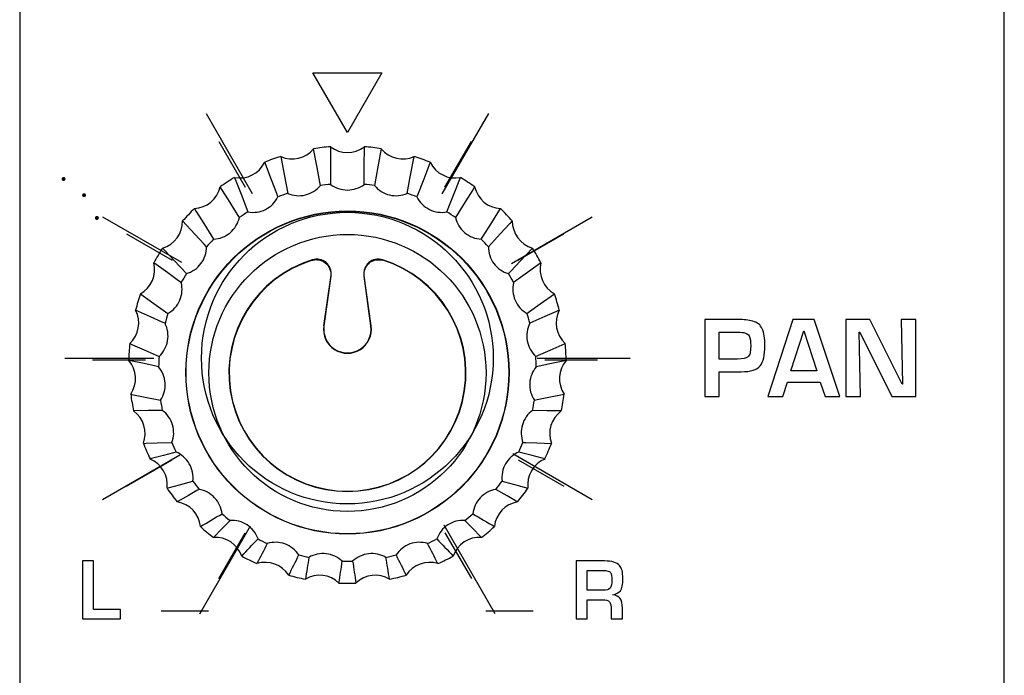
# Model space of a CAD drawing. Units: millimetres. Extents: x 0 to 1938, y 0 to 1367.
# Drawn here: x 494 to 521, y 687 to 705 of the extents above; entities that cross this region are included whole.
import ezdxf

# ---------------------------------------------------------------- set-up
doc = ezdxf.new("R2010")
doc.units = ezdxf.units.MM
doc.layers.add('AV_sys', color=7, linetype='Continuous')

# ---------------------------------------------------------------- blocks, each defined once
blk = doc.blocks.new('FXP308_t')
at = {"layer": 'AV_sys', "color": 7, "linetype": 'Continuous', "lineweight": 25}
for p, q in [((2621.65, 551.346), (2621.458, 549.978)), ((2621.653, 551.347), (2621.463, 549.979)), ((2621.465, 549.98), (2621.66, 551.372)), ((2622.559, 551.352), (2622.752, 549.98)), ((2622.754, 549.979), (2622.564, 551.347)), ((2622.759, 549.978), (2622.567, 551.347)), ((2621.458, 549.978), (2621.463, 549.979)), ((2622.759, 549.978), (2622.754, 549.979))]:
    blk.add_line(p, q, dxfattribs=at)
at = {"layer": 'AV_sys', "color": 7, "linetype": 'Continuous', "lineweight": 25, "flags": 128}
for points in [[(2621.645, 554.896), (2621.645, 554.795), (2621.646, 554.392), (2621.648, 553.862)], [(2622.569, 553.862), (2622.569, 553.963), (2622.57, 554.367), (2622.572, 554.896), (2622.572, 554.896)], [(2620.278, 554.628), (2620.297, 554.529), (2620.372, 554.135), (2620.47, 553.617)], [(2621.366, 553.829), (2621.348, 553.928), (2621.276, 554.324), (2621.18, 554.842), (2621.18, 554.842)], [(2623.036, 554.842), (2623.018, 554.743), (2622.946, 554.348), (2622.851, 553.829)], [(2623.746, 553.617), (2623.765, 553.716), (2623.84, 554.111), (2623.939, 554.628), (2623.939, 554.628)], [(2620.203, 553.52), (2620.168, 553.612), (2620.026, 553.983), (2619.839, 554.468), (2619.839, 554.468)], [(2624.378, 554.468), (2624.342, 554.376), (2624.2, 554.005), (2624.013, 553.52)], [(2619.01, 554.052), (2619.047, 553.96), (2619.191, 553.591), (2619.381, 553.107)], [(2624.836, 553.107), (2624.872, 553.199), (2625.017, 553.568), (2625.206, 554.052), (2625.206, 554.052)], [(2619.144, 552.951), (2619.092, 553.033), (2618.888, 553.363), (2618.62, 553.795), (2618.62, 553.795)], [(2625.597, 553.795), (2625.546, 553.713), (2625.341, 553.383), (2625.073, 552.951)], [(2617.91, 553.199), (2617.961, 553.117), (2618.168, 552.789), (2618.439, 552.359)], [(2625.778, 552.359), (2625.83, 552.441), (2626.037, 552.769), (2626.307, 553.199), (2626.307, 553.199)], [(2618.244, 552.152), (2618.18, 552.222), (2617.924, 552.498), (2617.589, 552.859), (2617.589, 552.859)], [(2626.628, 552.859), (2626.564, 552.79), (2626.309, 552.514), (2625.973, 552.152)], [(2617.035, 552.116), (2617.099, 552.047), (2617.357, 551.773), (2617.694, 551.414)], [(2626.523, 551.414), (2626.587, 551.483), (2626.845, 551.757), (2627.182, 552.116), (2627.182, 552.116)], [(2617.552, 551.168), (2617.479, 551.221), (2617.185, 551.433), (2616.801, 551.711), (2616.801, 551.711)], [(2627.416, 551.711), (2627.342, 551.658), (2627.049, 551.446), (2626.665, 551.168)], [(2616.434, 550.86), (2616.508, 550.807), (2616.802, 550.598), (2617.187, 550.323)], [(2627.03, 550.323), (2627.103, 550.376), (2627.397, 550.585), (2627.783, 550.86), (2627.783, 550.86)], [(2617.106, 550.051), (2617.027, 550.086), (2616.712, 550.227), (2616.3, 550.412), (2616.3, 550.412)], [(2627.917, 550.412), (2627.838, 550.376), (2627.524, 550.236), (2627.111, 550.051)], [(2616.139, 549.499), (2616.218, 549.464), (2616.533, 549.326), (2616.946, 549.145)], [(2627.271, 549.145), (2627.35, 549.179), (2627.665, 549.317), (2628.078, 549.499), (2628.078, 549.499)], [(2616.929, 548.861), (2616.85, 548.878), (2616.53, 548.945), (2616.112, 549.032), (2616.112, 549.032)], [(2628.105, 549.032), (2628.025, 549.015), (2627.706, 548.949), (2627.287, 548.861)], [(2616.166, 548.106), (2616.245, 548.09), (2616.565, 548.026), (2616.983, 547.942)], [(2627.234, 547.942), (2627.314, 547.958), (2627.633, 548.022), (2628.051, 548.106), (2628.051, 548.106)], [(2617.032, 547.663), (2616.956, 547.661), (2616.649, 547.655), (2616.247, 547.646), (2616.247, 547.646)], [(2627.97, 547.646), (2627.893, 547.648), (2627.587, 547.654), (2627.185, 547.663)], [(2616.513, 546.758), (2616.589, 546.76), (2616.895, 546.769), (2617.296, 546.781)], [(2626.921, 546.781), (2626.997, 546.779), (2627.303, 546.77), (2627.704, 546.758), (2627.704, 546.758)], [(2617.409, 546.52), (2617.339, 546.501), (2617.062, 546.427), (2616.698, 546.329), (2616.698, 546.329)], [(2627.519, 546.329), (2627.45, 546.347), (2627.172, 546.422), (2626.808, 546.52)], [(2617.162, 545.526), (2617.231, 545.545), (2617.507, 545.622), (2617.869, 545.723)], [(2626.348, 545.723), (2626.417, 545.704), (2626.693, 545.627), (2627.055, 545.526), (2627.055, 545.526)], [(2618.039, 545.495), (2617.98, 545.461), (2617.747, 545.327), (2617.441, 545.151), (2617.441, 545.151)], [(2626.776, 545.151), (2626.718, 545.184), (2626.484, 545.319), (2626.178, 545.495)], [(2618.888, 544.643), (2618.844, 544.597), (2618.667, 544.415), (2618.435, 544.176), (2618.435, 544.176)], [(2625.782, 544.176), (2625.738, 544.222), (2625.561, 544.404), (2625.329, 544.643)]]:
    blk.add_lwpolyline(points, dxfattribs=at)
at = {"layer": 'AV_sys', "color": 7, "linetype": 'Continuous', "lineweight": 25}
for centre, radius in [((2622.109, 548.702), 4.431), ((2622.108, 548.699), 4.424), ((2622.108, 548.689), 3.8)]:
    blk.add_circle(centre, radius, dxfattribs=at)
for centre, radius, start, end in [((2622.108, 548.916), 5.998, 94.432, 98.9001), ((2622.108, 555.504), 0.765, 232.6829, 307.3171), ((2622.108, 548.916), 5.998, 81.0999, 85.568), ((2622.108, 548.916), 5.998, 107.7642, 112.2323), ((2620.589, 555.327), 0.765, 246.0147, 320.6495), ((2623.628, 555.327), 0.765, 219.3505, 293.9853), ((2622.108, 548.916), 5.998, 67.7677, 72.2358), ((2619.152, 554.804), 0.765, 259.3461, 333.9828), ((2625.065, 554.804), 0.765, 206.0172, 280.6539), ((2622.108, 548.916), 5.998, 121.0967, 125.565), ((2622.109, 548.916), 5.998, 54.435, 58.9033), ((2617.874, 553.963), 0.765, 272.6776, 347.317), ((2622.108, 548.701), 5.182, 95.0949, 98.2372), ((2622.108, 548.701), 5.182, 81.7628, 84.9051), ((2626.343, 553.963), 0.765, 192.683, 267.3224), ((2622.108, 548.701), 5.182, 108.427, 111.5695), ((2622.108, 548.701), 5.182, 68.4305, 71.573), ((2622.108, 548.916), 5.997, 134.4297, 138.8982), ((2622.108, 548.701), 5.182, 121.7596, 124.9021), ((2622.109, 548.701), 5.182, 55.0979, 58.2404), ((2622.109, 548.916), 5.997, 41.1018, 45.5703), ((2616.824, 552.851), 0.764, 286.0096, 0.6519), ((2627.393, 552.851), 0.764, 179.3481, 253.9904), ((2622.108, 548.701), 5.181, 135.0926, 138.2353), ((2622.109, 548.701), 5.181, 41.7647, 44.9074), ((2622.108, 548.917), 5.997, 147.7633, 152.232), ((2622.109, 548.917), 5.997, 27.768, 32.2367), ((2616.059, 551.526), 0.764, 299.3423, 13.9871), ((2622.108, 548.689), 3.25, 107.2713, 72.7287), ((2622.108, 548.686), 3.243, 107.4224, 72.5866), ((2628.157, 551.526), 0.764, 166.0129, 240.6577), ((2622.108, 548.702), 5.181, 148.4262, 151.569), ((2622.109, 548.702), 5.181, 28.431, 31.5738), ((2622.107, 548.917), 5.997, 161.0974, 165.5662), ((2622.109, 548.917), 5.997, 14.4338, 18.9026), ((2615.621, 550.061), 0.764, 312.6758, 27.3223), ((2622.108, 548.702), 5.181, 161.7604, 164.9033), ((2622.109, 548.702), 5.181, 15.0967, 18.2396), ((2628.596, 550.061), 0.764, 152.6777, 227.3242), ((2622.108, 549.887), 0.657, 172.0042, 7.9958), ((2622.108, 549.889), 0.65, 172.0042, 7.9958), ((2622.107, 548.917), 5.997, 174.4319, 178.9008), ((2622.11, 548.917), 5.997, 1.0992, 5.5681), ((2615.532, 548.534), 0.764, 326.0102, 40.6571), ((2622.107, 548.702), 5.18, 175.0949, 178.2378), ((2622.109, 548.702), 5.18, 1.7622, 4.9051), ((2628.685, 548.534), 0.764, 139.3429, 213.9898), ((2622.107, 548.917), 5.997, 187.7665, 192.2354), ((2622.11, 548.917), 5.997, 347.7646, 352.2335), ((2622.108, 548.702), 5.181, 188.4295, 191.5724), ((2622.109, 548.702), 5.181, 348.4276, 351.5705), ((2615.797, 547.028), 0.764, 339.3453, 53.9911), ((2628.419, 547.028), 0.764, 126.0089, 200.6547), ((2622.108, 548.917), 5.997, 201.1009, 205.5697), ((2622.108, 548.702), 5.181, 201.7639, 204.9067), ((2622.109, 548.702), 5.181, 335.0933, 338.2361), ((2622.109, 548.917), 5.997, 334.4303, 338.8991), ((2616.403, 545.623), 0.764, 352.6805, 67.3242), ((2627.814, 545.623), 0.764, 112.6758, 187.3195), ((2622.108, 548.702), 5.181, 215.0979, 218.2406), ((2622.109, 548.702), 5.181, 321.7594, 324.9021), ((2622.108, 548.917), 5.997, 214.435, 218.9036), ((2622.109, 548.917), 5.997, 321.0964, 325.565), ((2617.317, 544.396), 0.765, 6.0156, 80.6565), ((2626.9, 544.396), 0.765, 99.3435, 173.9844), ((2382.52, 945.351), 464.96, 300.43876, 300.5236), ((2622.108, 548.702), 5.181, 228.4314, 231.574), ((2622.109, 548.702), 5.181, 308.426, 311.5686), ((2856.11, 935.86), 453.947, 239.47537, 239.56227), ((2622.108, 548.917), 5.998, 227.7685, 232.2369), ((2622.109, 548.917), 5.998, 307.7631, 312.2315), ((2618.488, 543.413), 0.765, 19.3502, 93.9882), ((2313.113, 834.83), 422.459, 316.43235, 316.52042), ((2622.108, 548.702), 5.182, 241.7643, 244.9067), ((2622.109, 548.702), 5.182, 295.0933, 298.2357), ((2923.846, 827.936), 412.449, 223.47851, 223.56872), ((2625.729, 543.413), 0.765, 86.0118, 160.6498), ((3034.456, 331.423), 465.877, 152.85034, 152.92677), ((2199.648, 326.245), 477.237, 27.07414, 27.14876), ((2622.108, 548.918), 5.998, 241.1014, 245.5696), ((2263.353, 721.539), 399.224, 333.45724, 333.54631), ((2622.108, 548.703), 5.182, 255.0967, 258.2391), ((3029.497, 476.096), 413.99, 170.61144, 170.69528), ((2227.804, 603.63), 398.719, 351.24258, 351.3296), ((2622.108, 548.703), 5.182, 268.4288, 271.5712), ((3007.057, 602.196), 389.254, 188.66934, 188.75847), ((2622.108, 548.703), 5.182, 281.7609, 284.9033), ((2204.77, 474.458), 424.074, 9.30571, 9.38756), ((2972.396, 717.317), 389.762, 206.45261, 206.54385), ((2622.109, 548.918), 5.998, 294.4304, 298.8986), ((2619.855, 542.727), 0.765, 32.6839, 107.3196), ((2624.362, 542.727), 0.765, 72.6804, 147.3161), ((2622.108, 548.918), 5.998, 254.4339, 258.9019), ((2621.344, 542.374), 0.765, 46.0168, 120.6511), ((2622.873, 542.374), 0.765, 59.3489, 133.9832), ((2622.108, 548.918), 5.998, 281.0981, 285.5661), ((2622.108, 548.918), 5.998, 267.766, 272.234)]:
    blk.add_arc(centre, radius, start, end, dxfattribs=at)
at = {"layer": 'AV_sys', "lineweight": -3}
for points, knots in [([(2615.281, 575.64), (2615.281, 575.64), (2637.961, 575.64), (2637.961, 575.64), (2637.961, 575.64), (2639.149, 575.64), (2640.121, 574.667), (2640.121, 573.478), (2640.121, 573.478), (2640.121, 573.478), (2640.121, 466.013), (2640.121, 466.013), (2640.121, 466.013), (2640.121, 464.824), (2639.149, 463.851), (2637.961, 463.851), (2637.961, 463.851), (2637.961, 463.851), (2615.281, 463.851), (2615.281, 463.851), (2615.281, 463.851), (2614.093, 463.851), (2613.121, 464.824), (2613.121, 466.013), (2613.121, 466.013), (2613.121, 466.013), (2613.121, 573.478), (2613.121, 573.478), (2613.121, 573.478), (2613.121, 574.667), (2614.093, 575.64), (2615.281, 575.64)], [0, 0, 0, 0, 0.111111, 0.111111, 0.111111, 0.111111, 0.222222, 0.222222, 0.222222, 0.222222, 0.333333, 0.333333, 0.333333, 0.333333, 0.444444, 0.444444, 0.444444, 0.444444, 0.555556, 0.555556, 0.555556, 0.555556, 0.666667, 0.666667, 0.666667, 0.666667, 0.777778, 0.777778, 0.777778, 0.777778, 1, 1, 1, 1]), ([(2622.107, 555.282), (2622.107, 555.282), (2623.056, 556.925), (2623.056, 556.925), (2623.056, 556.925), (2623.056, 556.925), (2621.158, 556.925), (2621.158, 556.925), (2621.158, 556.925), (2621.158, 556.925), (2622.107, 555.282), (2622.107, 555.282)], [0, 0, 0, 0, 0.25, 0.25, 0.25, 0.25, 0.5, 0.5, 0.5, 0.5, 1, 1, 1, 1]), ([(2626.107, 549.096), (2626.107, 551.305), (2624.316, 553.096), (2622.107, 553.096), (2622.107, 553.096), (2619.898, 553.096), (2618.107, 551.305), (2618.107, 549.096), (2618.107, 549.096), (2618.107, 546.887), (2619.898, 545.096), (2622.107, 545.096), (2622.107, 545.096), (2624.316, 545.096), (2626.107, 546.887), (2626.107, 549.096)], [0, 0, 0, 0, 0.2, 0.2, 0.2, 0.2, 0.4, 0.4, 0.4, 0.4, 0.6, 0.6, 0.6, 0.6, 1, 1, 1, 1]), ([(2633.557, 549.439), (2633.557, 549.18), (2633.514, 548.996), (2633.428, 548.888), (2633.428, 548.888), (2633.338, 548.777), (2633.165, 548.722), (2632.907, 548.722), (2632.907, 548.722), (2632.907, 548.722), (2632.304, 548.722), (2632.304, 548.722), (2632.304, 548.722), (2632.304, 548.722), (2632.304, 548.039), (2632.304, 548.039), (2632.304, 548.039), (2632.304, 548.039), (2631.907, 548.039), (2631.907, 548.039), (2631.907, 548.039), (2631.907, 548.039), (2631.907, 550.156), (2631.907, 550.156), (2631.907, 550.156), (2631.907, 550.156), (2632.811, 550.156), (2632.811, 550.156), (2632.811, 550.156), (2632.973, 550.156), (2633.112, 550.14), (2633.227, 550.11), (2633.227, 550.11), (2633.348, 550.077), (2633.434, 550.007), (2633.483, 549.901), (2633.483, 549.901), (2633.533, 549.794), (2633.557, 549.64), (2633.557, 549.439)], [0, 0, 0, 0, 0.090909, 0.090909, 0.090909, 0.090909, 0.181818, 0.181818, 0.181818, 0.181818, 0.272727, 0.272727, 0.272727, 0.272727, 0.363636, 0.363636, 0.363636, 0.363636, 0.454545, 0.454545, 0.454545, 0.454545, 0.545455, 0.545455, 0.545455, 0.545455, 0.636364, 0.636364, 0.636364, 0.636364, 0.727273, 0.727273, 0.727273, 0.727273, 0.818182, 0.818182, 0.818182, 0.818182, 1, 1, 1, 1]), ([(2635.609, 548.039), (2635.609, 548.039), (2635.205, 548.039), (2635.205, 548.039), (2635.205, 548.039), (2635.205, 548.039), (2635.073, 548.437), (2635.073, 548.437), (2635.073, 548.437), (2635.073, 548.437), (2634.178, 548.437), (2634.178, 548.437), (2634.178, 548.437), (2634.178, 548.437), (2634.045, 548.039), (2634.045, 548.039), (2634.045, 548.039), (2634.045, 548.039), (2633.635, 548.039), (2633.635, 548.039), (2633.635, 548.039), (2633.635, 548.039), (2634.324, 550.156), (2634.324, 550.156), (2634.324, 550.156), (2634.324, 550.156), (2634.905, 550.156), (2634.905, 550.156), (2634.905, 550.156), (2634.905, 550.156), (2635.609, 548.039), (2635.609, 548.039)], [0, 0, 0, 0, 0.111111, 0.111111, 0.111111, 0.111111, 0.222222, 0.222222, 0.222222, 0.222222, 0.333333, 0.333333, 0.333333, 0.333333, 0.444444, 0.444444, 0.444444, 0.444444, 0.555556, 0.555556, 0.555556, 0.555556, 0.666667, 0.666667, 0.666667, 0.666667, 0.777778, 0.777778, 0.777778, 0.777778, 1, 1, 1, 1]), ([(2637.697, 548.039), (2637.697, 548.039), (2637.033, 548.039), (2637.033, 548.039), (2637.033, 548.039), (2637.033, 548.039), (2636.157, 549.808), (2636.157, 549.808), (2636.157, 549.808), (2636.157, 549.808), (2636.141, 549.808), (2636.141, 549.808), (2636.141, 549.808), (2636.141, 549.808), (2636.163, 548.931), (2636.163, 548.931), (2636.163, 548.931), (2636.163, 548.931), (2636.174, 548.039), (2636.174, 548.039), (2636.174, 548.039), (2636.174, 548.039), (2635.774, 548.039), (2635.774, 548.039), (2635.774, 548.039), (2635.774, 548.039), (2635.774, 550.156), (2635.774, 550.156), (2635.774, 550.156), (2635.774, 550.156), (2636.433, 550.156), (2636.433, 550.156), (2636.433, 550.156), (2636.433, 550.156), (2637.319, 548.386), (2637.319, 548.386), (2637.319, 548.386), (2637.319, 548.386), (2637.33, 548.386), (2637.33, 548.386), (2637.33, 548.386), (2637.33, 548.386), (2637.297, 550.156), (2637.297, 550.156), (2637.297, 550.156), (2637.297, 550.156), (2637.697, 550.156), (2637.697, 550.156), (2637.697, 550.156), (2637.697, 550.156), (2637.697, 548.039), (2637.697, 548.039)], [0, 0, 0, 0, 0.071429, 0.071429, 0.071429, 0.071429, 0.142857, 0.142857, 0.142857, 0.142857, 0.214286, 0.214286, 0.214286, 0.214286, 0.285714, 0.285714, 0.285714, 0.285714, 0.357143, 0.357143, 0.357143, 0.357143, 0.428571, 0.428571, 0.428571, 0.428571, 0.5, 0.5, 0.5, 0.5, 0.571429, 0.571429, 0.571429, 0.571429, 0.642857, 0.642857, 0.642857, 0.642857, 0.714286, 0.714286, 0.714286, 0.714286, 0.785714, 0.785714, 0.785714, 0.785714, 0.857143, 0.857143, 0.857143, 0.857143, 1, 1, 1, 1]), ([(2633.166, 549.422), (2633.168, 549.554), (2633.154, 549.649), (2633.122, 549.705), (2633.122, 549.705), (2633.101, 549.742), (2633.067, 549.769), (2633.02, 549.784), (2633.02, 549.784), (2632.973, 549.8), (2632.905, 549.808), (2632.816, 549.808), (2632.816, 549.808), (2632.816, 549.808), (2632.304, 549.808), (2632.304, 549.808), (2632.304, 549.808), (2632.304, 549.808), (2632.304, 549.069), (2632.304, 549.069), (2632.304, 549.069), (2632.304, 549.069), (2632.806, 549.069), (2632.806, 549.069), (2632.806, 549.069), (2632.949, 549.069), (2633.042, 549.088), (2633.083, 549.125), (2633.083, 549.125), (2633.12, 549.159), (2633.143, 549.193), (2633.15, 549.226), (2633.15, 549.226), (2633.159, 549.274), (2633.165, 549.339), (2633.166, 549.422)], [0, 0, 0, 0, 0.1, 0.1, 0.1, 0.1, 0.2, 0.2, 0.2, 0.2, 0.3, 0.3, 0.3, 0.3, 0.4, 0.4, 0.4, 0.4, 0.5, 0.5, 0.5, 0.5, 0.6, 0.6, 0.6, 0.6, 0.7, 0.7, 0.7, 0.7, 0.8, 0.8, 0.8, 0.8, 1, 1, 1, 1]), ([(2634.979, 548.745), (2634.979, 548.745), (2634.624, 549.848), (2634.624, 549.848), (2634.624, 549.848), (2634.624, 549.848), (2634.621, 549.848), (2634.621, 549.848), (2634.621, 549.848), (2634.621, 549.848), (2634.266, 548.745), (2634.266, 548.745), (2634.266, 548.745), (2634.266, 548.745), (2634.979, 548.745), (2634.979, 548.745)], [0, 0, 0, 0, 0.2, 0.2, 0.2, 0.2, 0.4, 0.4, 0.4, 0.4, 0.6, 0.6, 0.6, 0.6, 1, 1, 1, 1]), ([(2615.884, 541.941), (2615.884, 541.941), (2614.842, 541.941), (2614.842, 541.941), (2614.842, 541.941), (2614.842, 541.941), (2614.842, 543.53), (2614.842, 543.53), (2614.842, 543.53), (2614.842, 543.53), (2615.146, 543.53), (2615.146, 543.53), (2615.146, 543.53), (2615.146, 543.53), (2615.146, 542.201), (2615.146, 542.201), (2615.146, 542.201), (2615.146, 542.201), (2615.884, 542.201), (2615.884, 542.201), (2615.884, 542.201), (2615.884, 542.201), (2615.884, 541.941), (2615.884, 541.941)], [0, 0, 0, 0, 0.142857, 0.142857, 0.142857, 0.142857, 0.285714, 0.285714, 0.285714, 0.285714, 0.428571, 0.428571, 0.428571, 0.428571, 0.571429, 0.571429, 0.571429, 0.571429, 0.714286, 0.714286, 0.714286, 0.714286, 1, 1, 1, 1]), ([(2629.661, 543.058), (2629.661, 542.883), (2629.638, 542.766), (2629.592, 542.71), (2629.592, 542.71), (2629.549, 542.658), (2629.479, 542.624), (2629.382, 542.606), (2629.382, 542.606), (2629.382, 542.606), (2629.382, 542.6), (2629.382, 542.6), (2629.382, 542.6), (2629.474, 542.591), (2629.544, 542.559), (2629.591, 542.505), (2629.591, 542.505), (2629.629, 542.444), (2629.648, 542.354), (2629.648, 542.235), (2629.648, 542.235), (2629.648, 542.235), (2629.648, 541.941), (2629.648, 541.941), (2629.648, 541.941), (2629.648, 541.941), (2629.344, 541.941), (2629.344, 541.941), (2629.344, 541.941), (2629.344, 541.941), (2629.344, 542.18), (2629.344, 542.18), (2629.344, 542.18), (2629.344, 542.296), (2629.328, 542.372), (2629.296, 542.409), (2629.296, 542.409), (2629.262, 542.447), (2629.197, 542.466), (2629.103, 542.466), (2629.103, 542.466), (2629.103, 542.466), (2628.682, 542.466), (2628.682, 542.466), (2628.682, 542.466), (2628.682, 542.466), (2628.682, 541.941), (2628.682, 541.941), (2628.682, 541.941), (2628.682, 541.941), (2628.38, 541.941), (2628.38, 541.941), (2628.38, 541.941), (2628.38, 541.941), (2628.38, 543.53), (2628.38, 543.53), (2628.38, 543.53), (2628.38, 543.53), (2629.153, 543.53), (2629.153, 543.53), (2629.153, 543.53), (2629.358, 543.53), (2629.495, 543.49), (2629.567, 543.41), (2629.567, 543.41), (2629.63, 543.339), (2629.661, 543.221), (2629.661, 543.058)], [0, 0, 0, 0, 0.055556, 0.055556, 0.055556, 0.055556, 0.111111, 0.111111, 0.111111, 0.111111, 0.166667, 0.166667, 0.166667, 0.166667, 0.222222, 0.222222, 0.222222, 0.222222, 0.277778, 0.277778, 0.277778, 0.277778, 0.333333, 0.333333, 0.333333, 0.333333, 0.388889, 0.388889, 0.388889, 0.388889, 0.444444, 0.444444, 0.444444, 0.444444, 0.5, 0.5, 0.5, 0.5, 0.555556, 0.555556, 0.555556, 0.555556, 0.611111, 0.611111, 0.611111, 0.611111, 0.666667, 0.666667, 0.666667, 0.666667, 0.722222, 0.722222, 0.722222, 0.722222, 0.777778, 0.777778, 0.777778, 0.777778, 0.833333, 0.833333, 0.833333, 0.833333, 0.888889, 0.888889, 0.888889, 0.888889, 1, 1, 1, 1]), ([(2629.357, 543.008), (2629.357, 543.109), (2629.345, 543.177), (2629.321, 543.213), (2629.321, 543.213), (2629.29, 543.25), (2629.219, 543.27), (2629.107, 543.27), (2629.107, 543.27), (2629.107, 543.27), (2628.682, 543.27), (2628.682, 543.27), (2628.682, 543.27), (2628.682, 543.27), (2628.682, 542.727), (2628.682, 542.727), (2628.682, 542.727), (2628.682, 542.727), (2629.116, 542.727), (2629.116, 542.727), (2629.116, 542.727), (2629.209, 542.727), (2629.275, 542.747), (2629.313, 542.788), (2629.313, 542.788), (2629.342, 542.826), (2629.357, 542.9), (2629.357, 543.008)], [0, 0, 0, 0, 0.125, 0.125, 0.125, 0.125, 0.25, 0.25, 0.25, 0.25, 0.375, 0.375, 0.375, 0.375, 0.5, 0.5, 0.5, 0.5, 0.625, 0.625, 0.625, 0.625, 0.75, 0.75, 0.75, 0.75, 1, 1, 1, 1])]:
    blk.add_open_spline(points, degree=3, knots=knots, dxfattribs=at)
for points in [[(2618.232, 555.808), (2618.232, 555.808), (2619.498, 553.616), (2619.498, 553.616)], [(2624.708, 553.599), (2624.708, 553.599), (2625.983, 555.808), (2625.983, 555.808)], [(2618.581, 555.043), (2618.581, 555.043), (2619.306, 553.787), (2619.306, 553.787)], [(2624.782, 553.787), (2624.782, 553.787), (2625.507, 555.043), (2625.507, 555.043)], [(2615.396, 552.971), (2615.396, 552.971), (2617.554, 551.725), (2617.554, 551.725)], [(2626.608, 551.694), (2626.608, 551.694), (2628.82, 552.971), (2628.82, 552.971)], [(2616.046, 552.508), (2616.046, 552.508), (2617.303, 551.783), (2617.303, 551.783)], [(2626.786, 551.783), (2626.786, 551.783), (2628.042, 552.508), (2628.042, 552.508)], [(2614.358, 549.096), (2614.358, 549.096), (2616.801, 549.096), (2616.801, 549.096)], [(2615.119, 549.045), (2615.119, 549.045), (2616.569, 549.045), (2616.569, 549.045)], [(2627.311, 549.096), (2627.311, 549.096), (2629.858, 549.096), (2629.858, 549.096)], [(2627.519, 549.045), (2627.519, 549.045), (2628.97, 549.045), (2628.97, 549.045)], [(2615.396, 545.221), (2615.396, 545.221), (2617.513, 546.443), (2617.513, 546.443)], [(2616.046, 545.583), (2616.046, 545.583), (2617.303, 546.308), (2617.303, 546.308)], [(2626.644, 546.476), (2626.644, 546.476), (2628.819, 545.221), (2628.819, 545.221)], [(2626.786, 546.308), (2626.786, 546.308), (2628.042, 545.583), (2628.042, 545.583)], [(2618.06, 542.085), (2618.06, 542.085), (2619.451, 544.494), (2619.451, 544.494)], [(2624.75, 544.518), (2624.75, 544.518), (2626.152, 542.09), (2626.152, 542.09)], [(2618.581, 543.048), (2618.581, 543.048), (2619.307, 544.304), (2619.307, 544.304)], [(2624.781, 544.304), (2624.781, 544.304), (2625.507, 543.048), (2625.507, 543.048)], [(2616.999, 542.16), (2616.999, 542.16), (2618.299, 542.16), (2618.299, 542.16)], [(2625.902, 542.16), (2625.902, 542.16), (2627.202, 542.16), (2627.202, 542.16)]]:
    blk.add_open_spline(points, degree=3, dxfattribs=at)
at = {"layer": 'AV_sys', "color": 7, "linetype": 'Continuous', "lineweight": 25}
for points, knots in [([(2620.47, 553.617), (2620.621, 553.551), (2620.794, 553.535), (2621.114, 553.611), (2621.261, 553.703), (2621.366, 553.829)], [0, 0, 0, 0, 0.5, 0.5, 1, 1, 1, 1]), ([(2621.648, 553.862), (2621.78, 553.763), (2621.944, 553.708), (2622.273, 553.708), (2622.437, 553.763), (2622.569, 553.862)], [0, 0, 0, 0, 0.5, 0.5, 1, 1, 1, 1]), ([(2622.851, 553.829), (2622.956, 553.702), (2623.103, 553.611), (2623.423, 553.535), (2623.596, 553.551), (2623.746, 553.617)], [0, 0, 0, 0, 0.5, 0.5, 1, 1, 1, 1]), ([(2619.381, 553.107), (2619.543, 553.077), (2619.714, 553.102), (2620.008, 553.25), (2620.131, 553.372), (2620.203, 553.52)], [0, 0, 0, 0, 0.5, 0.5, 1, 1, 1, 1]), ([(2624.013, 553.52), (2624.086, 553.372), (2624.208, 553.25), (2624.503, 553.102), (2624.674, 553.077), (2624.836, 553.107)], [0, 0, 0, 0, 0.5, 0.5, 1, 1, 1, 1]), ([(2618.439, 552.359), (2618.603, 552.368), (2618.764, 552.431), (2619.016, 552.643), (2619.107, 552.79), (2619.144, 552.951)], [0, 0, 0, 0, 0.5, 0.5, 1, 1, 1, 1]), ([(2625.073, 552.951), (2625.11, 552.791), (2625.201, 552.643), (2625.453, 552.431), (2625.614, 552.368), (2625.778, 552.359)], [0, 0, 0, 0, 0.5, 0.5, 1, 1, 1, 1]), ([(2617.694, 551.414), (2617.852, 551.461), (2617.994, 551.559), (2618.191, 551.823), (2618.244, 551.988), (2618.244, 552.152)], [0, 0, 0, 0, 0.5, 0.5, 1, 1, 1, 1]), ([(2625.973, 552.152), (2625.972, 551.988), (2626.026, 551.823), (2626.223, 551.56), (2626.365, 551.461), (2626.523, 551.414)], [0, 0, 0, 0, 0.5, 0.5, 1, 1, 1, 1]), ([(2621.113, 551.773), (2621.146, 551.783), (2621.178, 551.792), (2621.246, 551.799), (2621.28, 551.798), (2621.38, 551.783), (2621.444, 551.756), (2621.606, 551.632), (2621.666, 551.492), (2621.651, 551.356)], [0, 0, 0, 0, 0.125, 0.125, 0.25, 0.25, 0.5, 0.5, 1, 1, 1, 1]), ([(2621.658, 551.355), (2621.677, 551.489), (2621.624, 551.628), (2621.418, 551.803), (2621.273, 551.833), (2621.144, 551.793)], [0, 0, 0, 0, 0.5, 0.5, 1, 1, 1, 1]), ([(2623.073, 551.793), (2622.944, 551.833), (2622.799, 551.803), (2622.593, 551.628), (2622.54, 551.489), (2622.559, 551.355)], [0, 0, 0, 0, 0.5, 0.5, 1, 1, 1, 1]), ([(2622.566, 551.348), (2622.55, 551.481), (2622.603, 551.618), (2622.807, 551.79), (2622.951, 551.819), (2623.079, 551.781)], [0, 0, 0, 0, 0.5, 0.5, 1, 1, 1, 1]), ([(2617.187, 550.323), (2617.33, 550.405), (2617.446, 550.534), (2617.576, 550.836), (2617.591, 551.008), (2617.552, 551.168)], [0, 0, 0, 0, 0.5, 0.5, 1, 1, 1, 1]), ([(2626.665, 551.168), (2626.626, 551.008), (2626.641, 550.836), (2626.771, 550.534), (2626.887, 550.405), (2627.03, 550.323)], [0, 0, 0, 0, 0.5, 0.5, 1, 1, 1, 1]), ([(2616.946, 549.145), (2617.066, 549.257), (2617.149, 549.409), (2617.206, 549.733), (2617.18, 549.905), (2617.106, 550.051)], [0, 0, 0, 0, 0.5, 0.5, 1, 1, 1, 1]), ([(2627.111, 550.051), (2627.036, 549.904), (2627.011, 549.733), (2627.068, 549.409), (2627.151, 549.256), (2627.271, 549.145)], [0, 0, 0, 0, 0.5, 0.5, 1, 1, 1, 1]), ([(2616.983, 547.942), (2617.074, 548.079), (2617.119, 548.246), (2617.1, 548.575), (2617.036, 548.736), (2616.929, 548.861)], [0, 0, 0, 0, 0.5, 0.5, 1, 1, 1, 1]), ([(2627.287, 548.861), (2627.181, 548.736), (2627.117, 548.575), (2627.097, 548.247), (2627.143, 548.079), (2627.234, 547.942)], [0, 0, 0, 0, 0.5, 0.5, 1, 1, 1, 1]), ([(2617.296, 546.781), (2617.354, 546.936), (2617.359, 547.108), (2617.265, 547.424), (2617.165, 547.565), (2617.032, 547.663)], [0, 0, 0, 0, 0.5, 0.5, 1, 1, 1, 1]), ([(2627.185, 547.663), (2627.052, 547.565), (2626.952, 547.423), (2626.858, 547.108), (2626.863, 546.935), (2626.921, 546.781)], [0, 0, 0, 0, 0.5, 0.5, 1, 1, 1, 1]), ([(2617.869, 545.723), (2617.889, 545.886), (2617.854, 546.056), (2617.69, 546.341), (2617.56, 546.456), (2617.409, 546.52)], [0, 0, 0, 0, 0.5, 0.5, 1, 1, 1, 1]), ([(2626.808, 546.52), (2626.657, 546.456), (2626.527, 546.341), (2626.362, 546.056), (2626.328, 545.886), (2626.348, 545.723)], [0, 0, 0, 0, 0.5, 0.5, 1, 1, 1, 1]), ([(2618.67, 544.826), (2618.652, 544.989), (2618.579, 545.146), (2618.354, 545.386), (2618.201, 545.467), (2618.039, 545.495)], [0, 0, 0, 0, 0.5, 0.5, 1, 1, 1, 1]), ([(2626.178, 545.495), (2626.016, 545.468), (2625.863, 545.386), (2625.638, 545.146), (2625.565, 544.989), (2625.547, 544.826)], [0, 0, 0, 0, 0.5, 0.5, 1, 1, 1, 1]), ([(2619.657, 544.137), (2619.602, 544.292), (2619.494, 544.429), (2619.22, 544.609), (2619.052, 544.654), (2618.888, 544.643)], [0, 0, 0, 0, 0.5, 0.5, 1, 1, 1, 1]), ([(2625.329, 544.643), (2625.165, 544.654), (2624.997, 544.609), (2624.722, 544.429), (2624.615, 544.292), (2624.56, 544.137)], [0, 0, 0, 0, 0.5, 0.5, 1, 1, 1, 1]), ([(2620.776, 543.695), (2620.686, 543.833), (2620.551, 543.941), (2620.241, 544.054), (2620.068, 544.058), (2619.911, 544.01)], [0, 0, 0, 0, 0.5, 0.5, 1, 1, 1, 1]), ([(2624.306, 544.01), (2624.149, 544.058), (2623.976, 544.054), (2623.666, 543.941), (2623.531, 543.833), (2623.441, 543.695)], [0, 0, 0, 0, 0.5, 0.5, 1, 1, 1, 1]), ([(2621.966, 543.523), (2621.847, 543.636), (2621.69, 543.71), (2621.364, 543.748), (2621.194, 543.713), (2621.052, 543.63)], [0, 0, 0, 0, 0.5, 0.5, 1, 1, 1, 1]), ([(2623.165, 543.63), (2623.022, 543.713), (2622.853, 543.748), (2622.526, 543.71), (2622.369, 543.636), (2622.251, 543.523)], [0, 0, 0, 0, 0.5, 0.5, 1, 1, 1, 1])]:
    blk.add_open_spline(points, degree=3, knots=knots, dxfattribs=at)

msp = doc.modelspace()

# ---------------------------------------------------------------- hatches: boundary and pattern name
at = {"transparency": 33554687}
h = msp.add_hatch(color=256, dxfattribs=at)
edge = h.paths.add_edge_path()
edge.add_spline(control_points=[(495.421, 700.896), (495.391, 700.896), (495.366, 700.871), (495.366, 700.841), (495.366, 700.81), (495.391, 700.785), (495.421, 700.785), (495.452, 700.785), (495.476, 700.81), (495.476, 700.841), (495.476, 700.871), (495.452, 700.896), (495.421, 700.896)], knot_values=[0, 0, 0, 0, 1, 1, 1, 2, 2, 2, 3, 3, 3, 4, 4, 4, 4], degree=3, periodic=0)
h = msp.add_hatch(color=256, dxfattribs=at)
edge = h.paths.add_edge_path()
edge.add_spline(control_points=[(495.984, 700.452), (495.954, 700.452), (495.929, 700.427), (495.929, 700.397), (495.929, 700.366), (495.954, 700.342), (495.984, 700.342), (496.015, 700.342), (496.039, 700.366), (496.039, 700.397), (496.039, 700.427), (496.015, 700.452), (495.984, 700.452)], knot_values=[0, 0, 0, 0, 1, 1, 1, 2, 2, 2, 3, 3, 3, 4, 4, 4, 4], degree=3, periodic=0)
h = msp.add_hatch(color=256, dxfattribs=at)
edge = h.paths.add_edge_path()
edge.add_spline(control_points=[(496.334, 699.827), (496.304, 699.827), (496.279, 699.802), (496.279, 699.771), (496.279, 699.741), (496.304, 699.716), (496.334, 699.716), (496.365, 699.716), (496.39, 699.741), (496.39, 699.771), (496.39, 699.802), (496.365, 699.827), (496.334, 699.827)], knot_values=[0, 0, 0, 0, 1, 1, 1, 2, 2, 2, 3, 3, 3, 4, 4, 4, 4], degree=3, periodic=0)

# ---------------------------------------------------------------- block references
at = {"layer": 'AV_sys'}
msp.add_blockref('FXP308_t', (-2118.903, 146.83), dxfattribs=at)

doc.saveas('drawing.dxf')
